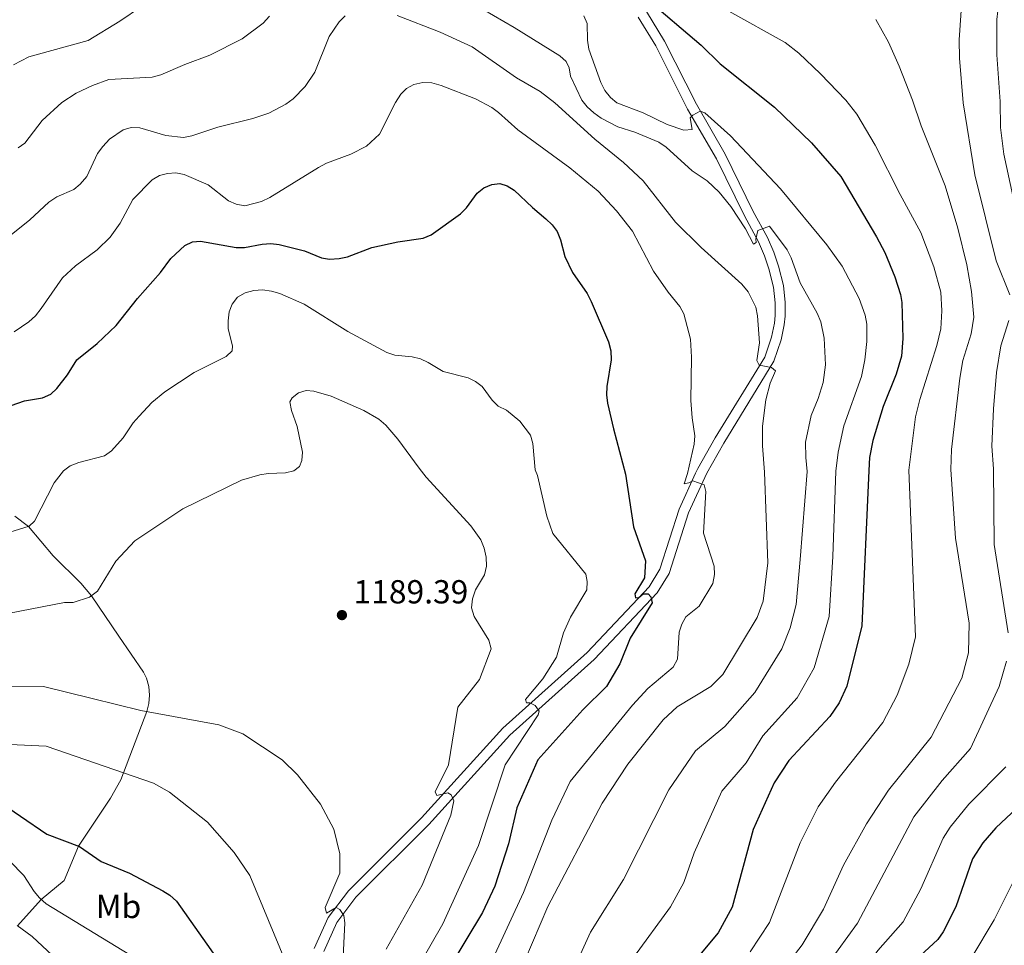
# Model space of a CAD drawing. Units: metres. Extents: x 640752 to 647635, y 4766896 to 4771661.
# Drawn here: x 641772 to 642068, y 4768274 to 4768552 of the extents above; entities that cross this region are included whole.
import ezdxf
from ezdxf.enums import TextEntityAlignment as Align

# ---------------------------------------------------------------- set-up
doc = ezdxf.new("R2010")
doc.units = ezdxf.units.M
doc.header["$MEASUREMENT"] = 0
doc.linetypes.add('DGN Style 3', pattern=[119.7959, 85.5685, -34.2274])
for name, color, linetype, lineweight in [('Nivel 11', 7, 'Continuous', 0), ('Nivel 21', 7, 'Continuous', 0), ('Nivel 37', 7, 'Continuous', 0), ('Nivel 4', 7, 'Continuous', 0), ('Nivel 41', 7, 'Continuous', 0), ('Nivel 5', 7, 'Continuous', 0), ('Nivel 7', 7, 'Continuous', 0)]:
    doc.layers.add(name, color=color, linetype=linetype, lineweight=lineweight)
doc.styles.add('Style-Arial', font='txt')
doc.styles.add('Style-Arial Narrow', font='txt')

# ---------------------------------------------------------------- blocks, each defined once
blk = doc.blocks.new('5PATER')
at = {"layer": 'Nivel 7', "linetype": 'Continuous', "lineweight": 0}
h = blk.add_hatch(color=51, dxfattribs=at)
edge = h.paths.add_edge_path()
edge.add_ellipse((0, 0), major_axis=(-11, -11.1), ratio=0.999422, start_angle=0, end_angle=360)

msp = doc.modelspace()

# ---------------------------------------------------------------- linework, layer by layer
at = {"layer": 'Nivel 11', "color": 142, "linetype": 'DGN Style 3', "lineweight": 13}
msp.add_polyline3d([(641770.53, 4768403.02, 1179.43), (641774.64, 4768399.96, 1180), (641782.01, 4768391.18, 1183.01), (641790.35, 4768382.91, 1184.37), (641793.53, 4768379.14, 1185), (641801.72, 4768367.05, 1187.51), (641809.15, 4768356.17, 1188.51), (641810.07, 4768354.4, 1188.69), (641810.78, 4768351.93, 1188.94), (641811, 4768349.32, 1189.23), (641810.79, 4768346.74, 1189.57), (641810.16, 4768344.33, 1190), (641802.3, 4768323.88, 1195.62), (641799.25, 4768318.34, 1197.35), (641789.68, 4768303.91, 1200), (641785.35, 4768293.61, 1203.01), (641778.38, 4768287.9, 1205), (641771.33, 4768279.92, 1210)], dxfattribs=at)
at = {"layer": 'Nivel 21', "color": 7, "linetype": 'DGN Style 3', "lineweight": 0}
msp.add_polyline3d([(641860.42, 4768273.1, 1192.35), (641864.57, 4768282.46, 1190.68), (641870.69, 4768290.52, 1189.19), (641892.64, 4768312.46, 1186.46), (641917.06, 4768339.38, 1181.69), (641942.45, 4768362.11, 1177.53), (641961.04, 4768381.83, 1174.54), (641964.27, 4768387.13, 1173.89), (641970.02, 4768405.16, 1171.37), (641974.97, 4768415.96, 1169.89), (641975.67, 4768417.41, 1169.69), (641980.83, 4768426.56, 1168.11), (641995.74, 4768450.88, 1164.9), (641997.78, 4768456.89, 1164.23), (641998.65, 4768461.04, 1164), (641998.87, 4768463.35, 1163.58), (641998.87, 4768467.13, 1162.88), (641998.39, 4768471.86, 1162.08), (641997.01, 4768477.39, 1161.56), (641995.67, 4768481.29, 1161.09), (641993.91, 4768485.48, 1160.47), (641989.65, 4768493.28, 1159.17), (641981.23, 4768510.43, 1157.2), (641972.57, 4768525.41, 1155.13), (641963.02, 4768544.37, 1152.18), (641957.74, 4768553.01, 1150.76)], dxfattribs=at)
at = {"layer": 'Nivel 21', "color": 7, "linetype": 'Continuous', "lineweight": 0}
msp.add_polyline3d([(641863.32, 4768272.24, 1192.35), (641867.17, 4768280.92, 1190.68), (641872.95, 4768288.54, 1189.19), (641894.81, 4768310.39, 1186.46), (641919.18, 4768337.25, 1181.69), (641944.54, 4768359.96, 1177.53), (641963.44, 4768380, 1174.54), (641967.02, 4768385.88, 1173.89), (641972.81, 4768404.04, 1171.37), (641978.33, 4768416.01, 1169.69), (641983.42, 4768425.04, 1168.11), (641998.47, 4768449.6, 1164.9), (642000.68, 4768456.09, 1164.23), (642001.62, 4768460.59, 1164), (642001.87, 4768463.21, 1163.58), (642001.87, 4768467.29, 1162.88), (642001.35, 4768472.38, 1162.08), (641999.89, 4768478.24, 1161.56), (641998.48, 4768482.36, 1161.09), (641996.61, 4768486.78, 1160.47), (641992.31, 4768494.66, 1159.17), (641983.88, 4768511.84, 1157.2), (641975.21, 4768526.84, 1155.13), (641965.65, 4768545.83, 1152.18), (641960.23, 4768554.7, 1150.76)], dxfattribs=at)
at = {"layer": 'Nivel 4', "color": 30, "linetype": 'Continuous', "lineweight": 30, "flags": 128}
for points, elevation in [([(641959.89, 4768558.92), (641976.64, 4768544.61), (641982.34, 4768538.98), (641998.71, 4768525.97), (642009.79, 4768515.23), (642018.62, 4768505.11), (642029.35, 4768487.02), (642031.82, 4768482.33), (642034.86, 4768474.94), (642036.47, 4768469.72), (642036.88, 4768467.25), (642037.25, 4768456.42), (642036.79, 4768451.13), (642035.19, 4768445.78), (642031.28, 4768436.01), (642028.19, 4768425.78), (642027.25, 4768420.73), (642026.98, 4768416.74), (642024.94, 4768370.14), (642020.39, 4768352.01), (642018.12, 4768347.02), (642015.29, 4768342.84), (642003.01, 4768329.6), (641998.54, 4768322.98), (641992.22, 4768308.92), (641986, 4768285.56), (641981.74, 4768277.88), (641969.16, 4768262.74)], 1150), ([(641763.35, 4768434.22), (641773.43, 4768437.73), (641778.86, 4768438.64), (641781.35, 4768439.71), (641783.14, 4768441.45), (641786.35, 4768445.53), (641789.09, 4768450), (641795.22, 4768454.91), (641800.95, 4768460.38), (641807.4, 4768468.52), (641814.22, 4768476.28), (641817.39, 4768480.52), (641821.53, 4768484.44), (641823.82, 4768485.49), (641826.31, 4768485.69), (641836.98, 4768483.77), (641839.48, 4768483.78), (641844.79, 4768484.82), (641847.36, 4768484.98), (641849.9, 4768484.66), (641857.52, 4768482.8), (641862.59, 4768480.71), (641865.05, 4768480.27), (641867.95, 4768480.5), (641870.39, 4768481.02), (641877.71, 4768483.76), (641885.49, 4768485.54), (641893.1, 4768486.59), (641895.55, 4768487.63), (641904.36, 4768493.91), (641906.12, 4768495.68), (641909.4, 4768500.08), (641911.39, 4768501.72), (641913.73, 4768502.73), (641916.22, 4768503.04), (641918.37, 4768502.37), (641920.51, 4768501.07), (641926.01, 4768495.79), (641930.04, 4768492.41), (641931.91, 4768490.57), (641933.39, 4768488.56), (641934.39, 4768486.15), (641935.73, 4768481.05), (641937.99, 4768476.29), (641942.37, 4768469.94), (641943.63, 4768467.61), (641948.83, 4768455.43), (641949.51, 4768452.79), (641949.66, 4768450.06), (641948.35, 4768442.07), (641948.22, 4768439.57), (641948.55, 4768437.04), (641950.29, 4768429.26), (641953.94, 4768415.64), (641956.3, 4768399.86), (641959.93, 4768389.66), (641959.67, 4768384.53), (641956.7, 4768379.73), (641956.95, 4768378.49), (641957.97, 4768378.65), (641959.25, 4768379.71), (641960.68, 4768379.74), (641961.55, 4768378.78), (641961.97, 4768377.03), (641955.35, 4768366.45), (641952.22, 4768358.74), (641948.23, 4768351.9), (641941.06, 4768344.9), (641927.59, 4768329.85), (641921.24, 4768315.43), (641918.73, 4768304.58), (641914.68, 4768291.9), (641911.01, 4768283.96), (641900.93, 4768267.31)], 1175), ([(642077.72, 4768321.2), (642065.12, 4768309.37), (642061.23, 4768304.87), (642058.15, 4768300.13), (642053.17, 4768285.68), (642049.32, 4768278.2), (642047.69, 4768275.87), (642038.42, 4768267.23), (642023.1, 4768246.65), (642020.43, 4768240.77), (642019.55, 4768235.47), (642019.69, 4768229.95), (642021.84, 4768225.34), (642023.98, 4768223.33)], 1125), ([(641764.19, 4768318.32), (641780.09, 4768307.5), (641789.92, 4768303.82), (641796.45, 4768299.26), (641804.92, 4768295.74), (641814.93, 4768290.52), (641817.07, 4768289.19), (641819.1, 4768287.38), (641832.44, 4768268.37)], 1200)]:
    msp.add_lwpolyline(points, dxfattribs=dict(at, elevation=elevation))
at = {"layer": 'Nivel 5', "color": 30, "linetype": 'Continuous', "lineweight": 0, "flags": 128}
for points, elevation in [([(642078.2, 4768598.02), (642065.77, 4768584.52), (642062.33, 4768580.29), (642060.95, 4768577.84), (642059.93, 4768575.5), (642054.89, 4768557.94), (642054.09, 4768546.21), (642054.23, 4768540.69), (642055.37, 4768527.31), (642058.84, 4768505.61), (642065.29, 4768479.78), (642069.36, 4768469.56)], 1135), ([(642069.16, 4768567.77), (642067.22, 4768562.88), (642065.75, 4768554.96), (642065.48, 4768552.36), (642065.41, 4768541.65), (642066.4, 4768527.71), (642066.52, 4768519.82), (642067.59, 4768511.86), (642073.8, 4768483.14)], 1130), ([(641901.83, 4768560.87), (641920.47, 4768549.9), (641934.15, 4768541.37), (641936.05, 4768539.73)], 1160), ([(641770.07, 4768538.69), (641774.7, 4768541.06), (641792.54, 4768545.98), (641802.01, 4768551.79), (641808.53, 4768556.25)], 1155), ([(641762.67, 4768482.3), (641775, 4768492.12), (641780.77, 4768497.44), (641783.16, 4768499), (641788.18, 4768501.28), (641790.17, 4768502.79), (641792.16, 4768505.14), (641795.35, 4768512.04), (641796.91, 4768514.17), (641798.91, 4768516.31), (641803.01, 4768519.17), (641805.43, 4768519.86), (641808.1, 4768519.75), (641815.88, 4768517.47), (641821.2, 4768516.88), (641823.65, 4768517.38), (641831.46, 4768519.96), (641841.95, 4768522.52), (641846.8, 4768524.16), (641851.89, 4768526.83), (641854.1, 4768528.51), (641857.66, 4768532.17), (641860.59, 4768536.53), (641864.91, 4768547.23), (641867.92, 4768551.6), (641869.73, 4768553.45)], 1165), ([(641771.5, 4768513.71), (641773.53, 4768515.17), (641778.71, 4768521.96), (641784.6, 4768527.4), (641788.95, 4768530.22), (641793.79, 4768532.53), (641798.78, 4768534.32), (641811.8, 4768535.01), (641814.36, 4768535.69), (641821.55, 4768538.81), (641829.1, 4768541.6), (641838.8, 4768546.54), (641845.05, 4768551.26), (641847.01, 4768553.34)], 1160), ([(641885.32, 4768553.55), (641898.24, 4768548.48), (641907.91, 4768544.1), (641921.17, 4768534.83), (641928.26, 4768530.65), (641932.73, 4768527.27), (641944.75, 4768516.36)], 1165), ([(641941.37, 4768553.42), (641942.44, 4768551.16), (641942.53, 4768546.14), (641942.93, 4768543.36), (641946.49, 4768533.35), (641947.74, 4768530.96), (641949.39, 4768528.86), (641951.3, 4768527.24), (641959.18, 4768524.25), (641966.42, 4768520.76), (641971.45, 4768519.02), (641973.9, 4768519.27), (641973.39, 4768522.75), (641974.16, 4768523.59), (641976.39, 4768524.73), (641977.7, 4768524.27), (641985.49, 4768517.31), (642000.51, 4768501.45), (642014.38, 4768484.64), (642019, 4768478.2), (642024.09, 4768468.48), (642025.94, 4768463.45), (642026.37, 4768460.75), (642026.37, 4768455.57), (642025.81, 4768450.04), (642024.78, 4768445), (642019.5, 4768430.17), (642017.8, 4768422.3), (642017.05, 4768416.59), (642016.14, 4768390.95), (642015.1, 4768372.96), (642010.57, 4768357.46), (642005.47, 4768348.51), (641995.2, 4768337.03), (641990.18, 4768328.99), (641982.84, 4768320.44), (641974.56, 4768301.88), (641971.43, 4768293.02), (641967.43, 4768285.69), (641956.31, 4768270.41)], 1155), ([(641985, 4768554.8), (642001.88, 4768545.4), (642006.01, 4768542.15), (642012.52, 4768536.02), (642020.09, 4768528.09), (642023.44, 4768523.88), (642028.91, 4768514.56), (642036.41, 4768499.74), (642042.59, 4768488.34), (642046.53, 4768478.04), (642048.61, 4768470.36), (642048.91, 4768464.75), (642048.61, 4768459.41), (642047.43, 4768454.34), (642042.36, 4768438.12), (642041.03, 4768432.95), (642039.03, 4768416.91), (642041.05, 4768366.78), (642039.01, 4768358.6), (642035.55, 4768349.26), (642031.25, 4768341.04), (642016.94, 4768323.16), (642011.82, 4768315.73), (642006.4, 4768304.86), (641997.19, 4768280.94), (641991.34, 4768272.15)], 1145), ([(642029.14, 4768552.32), (642032.9, 4768545.5), (642036.13, 4768538.26), (642040.16, 4768528.07), (642042.71, 4768520.32), (642049.89, 4768502.33), (642053.78, 4768489.62), (642056.4, 4768478.61), (642057.88, 4768470.55), (642058.5, 4768462.86), (642057.73, 4768457.82), (642055.25, 4768449.88), (642054.33, 4768444.56), (642051.81, 4768423.12), (642051.61, 4768417.1), (642053.07, 4768396.44), (642057.13, 4768370.93), (642056.93, 4768361.95), (642054.91, 4768354.35), (642045.7, 4768336.64), (642032.91, 4768320.74), (642026.31, 4768310.66), (642019.38, 4768298.15), (642013.43, 4768284.95), (642007.02, 4768274.28), (642000.93, 4768266.42)], 1140), ([(641936.05, 4768539.73), (641936.95, 4768537.84), (641937.43, 4768535.29), (641940.81, 4768528.03), (641942.38, 4768526.08), (641944.44, 4768524.27), (641946.65, 4768522.68), (641951.63, 4768520.03), (641956.73, 4768518.43), (641963.93, 4768515.48), (641966.09, 4768513.96), (641973.99, 4768506.88), (641978.42, 4768503.85), (641982.09, 4768500.42), (641985.51, 4768496.08), (641989.94, 4768489.41), (641992.36, 4768484.76), (641993.13, 4768485.26), (641993.1, 4768486.35), (641993.69, 4768488.88), (641997.12, 4768490.26), (642002.47, 4768483.05), (642003.65, 4768480.7), (642006.35, 4768473.21), (642011.48, 4768464.03), (642012.6, 4768461.5), (642013.58, 4768456.54), (642013.96, 4768448.58), (642013.31, 4768443.23), (642011.81, 4768438.42), (642009.73, 4768433.3), (642008.01, 4768425.33), (642008.09, 4768420.66), (642008.48, 4768416.46), (642006.38, 4768390), (642005.21, 4768376.5), (642003.42, 4768369.51), (642000.91, 4768363.24), (641992.75, 4768350.05), (641983.79, 4768339.86), (641974.95, 4768332.54), (641966.97, 4768320.84), (641953.33, 4768293.87), (641943.45, 4768278.08), (641937, 4768263.94)], 1160), ([(641770.31, 4768458.43), (641774.73, 4768461.46), (641776.73, 4768463.31), (641778.42, 4768465.46), (641784.78, 4768474.65), (641788.72, 4768478.29), (641795.26, 4768483.13), (641799.12, 4768486.94), (641802.11, 4768491.1), (641805.94, 4768498.21), (641811.74, 4768504.18), (641813.92, 4768505.42), (641816.33, 4768506.06), (641818.83, 4768506.24), (641821.39, 4768505.77), (641828.62, 4768502.63), (641834.73, 4768497.81), (641837.03, 4768496.79), (641839.54, 4768496.35), (641844.63, 4768497.61), (641847.08, 4768498.84), (641861.71, 4768507.87), (641864.08, 4768509.1), (641871.42, 4768511.86), (641876.17, 4768514.25), (641880.02, 4768517.9), (641884.83, 4768527.42), (641886.42, 4768529.83), (641888.19, 4768531.62), (641890.39, 4768532.81)], 1170), ([(641890.39, 4768532.81), (641893.09, 4768533.38), (641895.78, 4768533.25), (641898.52, 4768532.53), (641908.88, 4768528.45), (641913.73, 4768525.89), (641915.79, 4768524.41), (641921.61, 4768519.18), (641937.16, 4768507.79), (641945.66, 4768500.75), (641951.2, 4768494.82), (641956.05, 4768488.74), (641962.29, 4768476.66), (641966.69, 4768470.39), (641970.26, 4768466.08), (641971.43, 4768463.87), (641973.43, 4768456.29), (641973.76, 4768450.87), (641973.57, 4768437.83), (641973.93, 4768432.61), (641974.73, 4768427.17), (641974.57, 4768424.67), (641972.52, 4768415.92), (641971.51, 4768412.74), (641972.97, 4768413.07), (641974.13, 4768413.65), (641977.5, 4768412.46), (641978.06, 4768410.47), (641977.31, 4768397.96), (641980.53, 4768388.05), (641980.65, 4768385.55), (641980.12, 4768382.84), (641976.01, 4768375.99), (641972.07, 4768372.78), (641970.79, 4768370.63), (641970.02, 4768368.19), (641969.5, 4768360.12), (641968.21, 4768357.71), (641960.6, 4768351.29), (641956.05, 4768346.29), (641937.27, 4768323.32), (641931.77, 4768311.69), (641923.24, 4768289.97), (641914.03, 4768270.06)], 1170), ([(641944.75, 4768516.36), (641953.34, 4768509.32), (641959.23, 4768503.86), (641968.95, 4768491.46), (641976.63, 4768483.81), (641988.83, 4768472.79), (641990.73, 4768470.52), (641993.08, 4768465.87), (641993.61, 4768463.31), (641994.16, 4768455.11), (641993.35, 4768449.8), (641994.04, 4768448.41), (641997.8, 4768447.76), (641999, 4768446.78), (641997.37, 4768443.02), (641996.09, 4768438.01), (641995.03, 4768430.07), (641995.05, 4768424.18), (641995.69, 4768416.27), (641996.63, 4768389.05), (641995.26, 4768377.55), (641993.5, 4768372.64), (641983.19, 4768355.5), (641979.58, 4768351.89), (641969.46, 4768345.73), (641965.2, 4768341.89), (641954.57, 4768328.53), (641946.95, 4768316.79), (641930.6, 4768285.76), (641923.68, 4768269.58)], 1165), ([(641769.03, 4768398.28), (641774.84, 4768400.02), (641776.39, 4768401.58), (641782.28, 4768413.08), (641785.09, 4768416.66), (641787.1, 4768418.16), (641789.73, 4768419.18), (641797.47, 4768421.18), (641799.51, 4768422.71), (641803.04, 4768426.65), (641806.07, 4768431.11), (641807.82, 4768433.14), (641811.7, 4768437.18), (641815.58, 4768440.39), (641824.42, 4768446.23), (641833.94, 4768451.09), (641835.81, 4768452.76), (641835.85, 4768454.28), (641834.59, 4768459.31), (641834.54, 4768461.81), (641834.84, 4768464.48), (641835.77, 4768466.8), (641837.42, 4768468.89), (641839.7, 4768470.22), (641842.27, 4768470.91), (641844.86, 4768471.1), (641847.63, 4768470.72), (641850.06, 4768469.98), (641857.41, 4768466.81), (641870.56, 4768458.51), (641882.24, 4768452.21), (641884.61, 4768451.41), (641889.86, 4768450.9), (641892.39, 4768450.31), (641894.67, 4768449.28), (641899.17, 4768446.49), (641906.65, 4768444.66), (641908.88, 4768443.54), (641910.86, 4768442), (641913.88, 4768437.9), (641915.67, 4768436.12), (641918.17, 4768434.93), (641922.23, 4768431.65), (641925.36, 4768427.4), (641926.11, 4768424.92), (641926.76, 4768416.96), (641927.51, 4768415.25), (641930.29, 4768403.08), (641932.13, 4768397.88), (641942.04, 4768385.6), (641942.4, 4768383.44), (641942.29, 4768380.94), (641937.4, 4768372.72), (641935.29, 4768368.02), (641933.2, 4768360.72), (641929.04, 4768354.17), (641923.89, 4768347.95), (641924.21, 4768346.99), (641925.2, 4768347)], 1180), ([(642069, 4768461.89), (642066.6, 4768454.21), (642065.39, 4768446.21), (642064.47, 4768435.36), (642063.96, 4768424.06), (642064.48, 4768417.29), (642064.69, 4768394.54), (642068.81, 4768368.01)], 1135), ([(641765.22, 4768373.2), (641785.39, 4768377.08), (641788, 4768377.11), (641792.97, 4768378.73), (641795.35, 4768380.5), (641800.8, 4768389.58), (641806.53, 4768395.61), (641820.97, 4768405.3), (641838.57, 4768413.92), (641844.1, 4768415.45), (641846.63, 4768415.87), (641851.85, 4768416.09), (641854.29, 4768416.64), (641855.98, 4768417.98), (641856.73, 4768419.75), (641856.86, 4768422.32), (641855.28, 4768429.99), (641853.6, 4768434.82), (641853.07, 4768437.41), (641853.76, 4768438.64), (641855.69, 4768440.15), (641857.96, 4768440.83), (641860.36, 4768440.67), (641865.51, 4768439.1), (641875.3, 4768434.83), (641879.83, 4768432.19), (641881.94, 4768430.41), (641885.55, 4768426.19), (641891.91, 4768417.46), (641894.09, 4768414.75), (641907.43, 4768400.13), (641910.47, 4768395.95), (641911.46, 4768393.46), (641912.09, 4768390.71), (641912.18, 4768388.09), (641911.53, 4768385.41), (641908.86, 4768380.95), (641908, 4768378.27), (641907.71, 4768375.57), (641908.42, 4768372.93), (641912.88, 4768365.77), (641913.53, 4768363.18), (641910.07, 4768354.01), (641903.56, 4768345.71), (641900.76, 4768328.35), (641896.75, 4768320.25), (641897.22, 4768319.08), (641900.6, 4768319.96), (641901.51, 4768319.29), (641902.31, 4768317.48), (641901.49, 4768313.23), (641892.86, 4768292.16), (641882.08, 4768272.95)], 1185), ([(642068.35, 4768359.53), (642066.18, 4768351.85), (642057.51, 4768333.26), (642049.04, 4768323.66), (642040.52, 4768312.67), (642023.63, 4768280.79), (642006.2, 4768256.75), (642000.47, 4768251.54), (641999.16, 4768249.42), (641996.87, 4768244.51), (641996.5, 4768242.04), (641998.29, 4768233.69), (641998.63, 4768223.41), (641999.37, 4768220.16), (642000.5, 4768217.85), (642006.75, 4768214.05), (642013.66, 4768208.19), (642022.37, 4768202.38), (642033.86, 4768196.52), (642049.59, 4768190.26), (642061.29, 4768184.78), (642070.6, 4768179.58)], 1135), ([(641755.11, 4768351.79), (641779.11, 4768351.9), (641808.37, 4768344.66), (641831.82, 4768340.36), (641839.02, 4768337.65), (641850.81, 4768329.83), (641855.39, 4768325.33), (641862.29, 4768316.51), (641866.32, 4768308.97), (641868.15, 4768301.55), (641868.17, 4768295.78), (641863.7, 4768285.45), (641864.11, 4768283.8), (641867.06, 4768285.43), (641868.07, 4768284.91), (641869.29, 4768283.05), (641869.67, 4768280.91), (641868.26, 4768252.28)], 1190), ([(641925.2, 4768347), (641926.83, 4768346.13), (641927.95, 4768344.51), (641927.69, 4768343.38), (641917.73, 4768328.36), (641909.78, 4768304.15), (641899.04, 4768280.59), (641892.03, 4768268.31)], 1180), ([(641753.83, 4768335.12), (641779.87, 4768334), (641812.19, 4768322.79), (641816.96, 4768320.08), (641828.36, 4768311.16), (641836.36, 4768302.02), (641841.07, 4768295.08), (641853.97, 4768263.91)], 1195), ([(642068.1, 4768327.73), (642057.08, 4768316.52), (642051.43, 4768309.56), (642049.28, 4768306.3), (642042.6, 4768291.1), (642037.35, 4768281.2), (642029.71, 4768272.5), (642016.97, 4768254.93), (642013.31, 4768248.76), (642010.45, 4768246.16), (642009.17, 4768244.02), (642008.26, 4768240.17), (642009.16, 4768226.68), (642018.67, 4768215.86), (642027.33, 4768210.06), (642037.66, 4768204.08), (642073.38, 4768189.37)], 1130), ([(641768.97, 4768299.39), (641773.22, 4768295.13), (641776.3, 4768290.26), (641777.88, 4768288.33), (641779.89, 4768286.59), (641805.05, 4768271.23)], 1205), ([(642071.42, 4768295.4), (642064.68, 4768281.72), (642057.9, 4768270.58), (642037.52, 4768248.17), (642033.64, 4768241.73), (642032.62, 4768238.7), (642032.41, 4768236.02), (642032.73, 4768233.31), (642033.81, 4768231), (642047.35, 4768221.36), (642062.45, 4768214.22), (642083.49, 4768206.29)], 1120), ([(641771.18, 4768280.03), (641775.69, 4768276.76), (641781.84, 4768271.05)], 1210)]:
    msp.add_lwpolyline(points, dxfattribs=dict(at, elevation=elevation))

# ---------------------------------------------------------------- block references
at = {"layer": 'Nivel 7', "color": 51, "linetype": 'Continuous', "lineweight": 0, "xscale": 0.1000009313241567, "yscale": 0.1000009313241567, "zscale": 0.1000009313241567}
msp.add_blockref('5PATER', (641868.75, 4768373.34, 1189.39), dxfattribs=at)

# ---------------------------------------------------------------- texts
at = {"layer": 'Nivel 37', "color": 92, "linetype": 'Continuous', "lineweight": 0, "style": 'Style-Arial Narrow'}
msp.add_text('Mb', height=7, dxfattribs=at).set_placement((641801.64, 4768285.78, 1202.17), align=Align.MIDDLE_CENTER)
at = {"layer": 'Nivel 41', "color": 7, "linetype": 'Continuous', "lineweight": 0, "style": 'Style-Arial'}
msp.add_text('1189.39', height=7, dxfattribs=at).set_placement((641872.25, 4768376.84, 1189.39))

doc.saveas('drawing.dxf')
